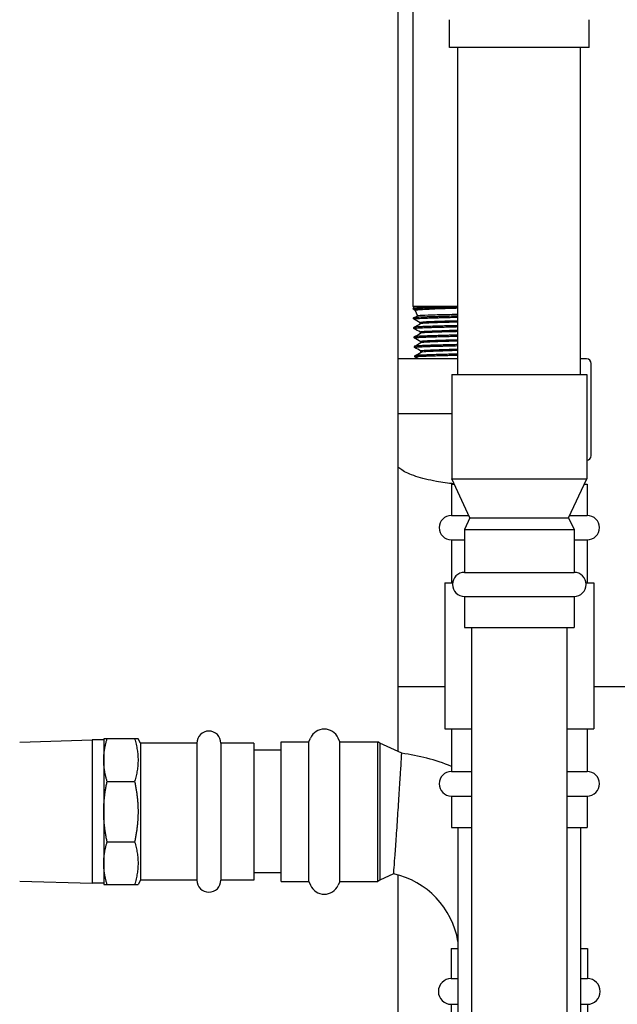
# Model space of a CAD drawing. Units: inches. Extents: x 7 to 367, y 7 to 235.
# Drawn here: x 181 to 186, y 119 to 128 of the extents above; entities that cross this region are included whole.
import ezdxf

# ---------------------------------------------------------------- set-up
doc = ezdxf.new("R2010")
doc.units = ezdxf.units.IN
doc.header["$LTSCALE"] = 22
doc.header["$MEASUREMENT"] = 0
doc.layers.add('Dimension (ANSI)', color=7, linetype='Continuous', lineweight=13)
doc.layers.add('Visible (ANSI)', color=7, linetype='Continuous', lineweight=25)
doc.styles.add('Dim Text', font='swiss.ttf')
doc.dimstyles.new('Default - Fraction (ANSI)', dxfattribs={"dimscale": 22, "dimtxt": 0.1, "dimasz": 0.075, "dimexe": 0.038, "dimexo": 0.038, "dimgap": 0.075, "dimtad": 0, "dimtih": 1, "dimtoh": 1, "dimrnd": 1e-08, "dimzin": 0, "dimdsep": 46, "dimtxsty": 'Dim Text', "dimblk": 'Filled-1', "dimcen": 0.09, "dimdle": 0.393701, "dimclrd": 256, "dimclre": 256, "dimclrt": 256, "dimadec": 0, "dimazin": 3, "dimtfac": 1.2, "dimtofl": 0, "dimtmove": 0, "dimatfit": 3, "dimldrblk": 'Filled-1', "dimfxl": 1, "dimtolj": 1, "dimtzin": 12, "dimlwd": -1, "dimlwe": -1, "dimarcsym": 0})

# ---------------------------------------------------------------- blocks, each defined once
blk = doc.blocks.new('Filled-1')
at = {"color": 0}
for p, q in [((0, 0), (-1, 0.1667)), ((-1, 0.1667), (-1, -0.1667)), ((-1, 0), (0, 0)), ((-1, -0.1667), (0, 0))]:
    blk.add_line(p, q, dxfattribs=at)
at = {"color": 0, "flags": 128}
blk.add_lwpolyline([(-1, -0.1667), (0, 0), (-1, 0.1667), (-1, -0.1667)], dxfattribs=at)
at = {"color": 0}
blk.add_solid([(-1, -0.1667), (0, 0), (-1, 0.1667), (-1, -0.1667)], dxfattribs=at)
blk = doc.blocks.new('*D13')
at = {"layer": 'Defpoints', "color": 0, "transparency": 16777216}
for p in [(176.4269, 133.4849), (213.0495, 53.4659), (214.4109, 53.4659)]:
    blk.add_point(p, dxfattribs=at)
at = {"layer": 'Dimension (ANSI)', "transparency": 16777216}
for p, q in [((177.2629, 133.4849), (215.2469, 133.4849)), ((214.4109, 131.8349), (214.4109, 96.256)), ((214.4109, 55.1159), (214.4109, 90.6948)), ((213.8855, 53.4659), (215.2469, 53.4659))]:
    blk.add_line(p, q, dxfattribs=at)
at = {"layer": 'Dimension (ANSI)', "transparency": 16777216, "xscale": 1.650000065565109, "yscale": 1.650000065565109, "zscale": 1.650000065565109}
for p, rotation in [((214.4109, 133.4849), 90), ((214.4109, 53.4659), 270)]:
    blk.add_blockref('Filled-1', p, dxfattribs=dict(at, rotation=rotation))
at = {"layer": 'Dimension (ANSI)', "transparency": 16777216, "insert": (214.4109, 93.4754), "char_height": 2.2, "attachment_point": 5, "style": 'Dim Text'}
blk.add_mtext('\\A1;80.0', dxfattribs=at)

msp = doc.modelspace()

# ---------------------------------------------------------------- linework, layer by layer
at = {"layer": 'Visible (ANSI)'}
for p, q in [((184.3602, 137.3154), (184.3602, 121.1284)), ((184.5004, 125.2153), (184.5004, 131.2463)), ((184.8337, 127.589), (184.8337, 127.8429)), ((186.1132, 127.589), (186.1132, 127.8429)), ((186.1132, 127.589), (184.8337, 127.589)), ((184.911, 124.589), (184.911, 127.589)), ((186.036, 124.589), (186.036, 127.589)), ((184.5004, 125.2153), (184.911, 125.2153)), ((184.5085, 125.1979), (184.5004, 125.2153)), ((184.5014, 125.1841), (184.5011, 125.1934)), ((184.5015, 125.1939), (184.5088, 125.1981)), ((184.5201, 125.173), (184.5018, 125.1836)), ((184.5409, 125.1283), (184.5199, 125.1733)), ((184.5041, 125.0972), (184.5038, 125.1066)), ((184.5631, 125.0525), (184.5631, 125.0631)), ((184.5068, 125.0102), (184.5065, 125.0195)), ((184.5658, 124.9655), (184.5658, 124.9761)), ((184.5095, 124.9232), (184.5092, 124.9326)), ((184.5122, 124.8364), (184.5119, 124.8457)), ((184.5684, 124.8786), (184.5684, 124.8892)), ((184.5149, 124.7493), (184.5146, 124.7586)), ((184.5713, 124.7916), (184.5713, 124.8022)), ((184.911, 124.7308), (184.3602, 124.7308)), ((186.0904, 124.7308), (186.036, 124.7308)), ((186.1329, 123.8433), (186.1329, 124.6883)), ((184.8543, 124.589), (186.0927, 124.589)), ((184.8543, 124.589), (184.8543, 123.6315)), ((186.0927, 124.589), (186.0927, 123.6315)), ((184.3602, 124.2308), (184.8543, 124.2308)), ((184.8505, 123.5825), (184.8771, 123.5825)), ((184.8505, 123.5825), (184.8505, 123.2947)), ((184.8543, 123.6315), (186.0927, 123.6315)), ((185.021, 123.2739), (184.8543, 123.6315)), ((185.9259, 123.2739), (186.0927, 123.6315)), ((186.0698, 123.5825), (186.0965, 123.5825)), ((186.0965, 123.5825), (186.0965, 123.2947)), ((184.8505, 123.2947), (185.0113, 123.2947)), ((185.021, 123.2739), (184.9705, 123.1654)), ((185.021, 123.2739), (185.9259, 123.2739)), ((185.9259, 123.2739), (185.9765, 123.1654)), ((185.9356, 123.2947), (186.0965, 123.2947)), ((184.9705, 123.1654), (185.9765, 123.1654)), ((184.9705, 123.1654), (184.9705, 122.7721)), ((185.9765, 123.1654), (185.9765, 122.7721)), ((184.8505, 123.0703), (184.9705, 123.0703)), ((184.8505, 123.0703), (184.8505, 122.6775)), ((185.9765, 123.0703), (186.0965, 123.0703)), ((186.0965, 123.0703), (186.0965, 122.6775)), ((184.9705, 122.7721), (185.9765, 122.7721)), ((184.7905, 122.6775), (184.8614, 122.6775)), ((184.7905, 122.6775), (184.7905, 121.3375)), ((186.0856, 122.6775), (186.1565, 122.6775)), ((186.1565, 122.6775), (186.1565, 121.3375)), ((184.9705, 122.5517), (185.9765, 122.5517)), ((184.9705, 122.5517), (184.9705, 122.2662)), ((185.9765, 122.5517), (185.9765, 122.2662)), ((184.9705, 122.2662), (185.9765, 122.2662)), ((185.036, 122.2662), (185.036, 95.6797)), ((185.911, 122.2662), (185.911, 95.6797)), ((184.3602, 121.7259), (184.7905, 121.7259)), ((186.1565, 121.7259), (204.6871, 121.7259)), ((184.7905, 121.3375), (185.036, 121.3375)), ((184.8505, 121.3375), (184.8505, 120.9447)), ((185.911, 121.3375), (186.1565, 121.3375)), ((186.0965, 121.3375), (186.0965, 120.9447)), ((180.8895, 121.2137), (181.5542, 121.2345)), ((181.5542, 121.2345), (181.5542, 119.9195)), ((181.6605, 121.2345), (181.5542, 121.2345)), ((181.6605, 121.2463), (181.6605, 121.0503)), ((181.9436, 121.2463), (181.6923, 121.2463)), ((181.9754, 121.2463), (181.9436, 121.2463)), ((181.9987, 121.2059), (181.9754, 121.2463)), ((183.5424, 121.2168), (183.5578, 121.2521)), ((183.8258, 121.2168), (183.8104, 121.2521)), ((181.9987, 121.2059), (181.9987, 119.9481)), ((182.5148, 121.2059), (181.9987, 121.2059)), ((182.5148, 121.2059), (182.5148, 119.9481)), ((182.7353, 121.2059), (182.7353, 119.9481)), ((183.0384, 121.2059), (182.7353, 121.2059)), ((183.0384, 121.2059), (183.0384, 119.9481)), ((183.2884, 119.9372), (183.2884, 121.2168)), ((183.2884, 121.2168), (183.5424, 121.2168)), ((183.5424, 119.9372), (183.5424, 121.2168)), ((183.8258, 119.9372), (183.8258, 121.2168)), ((183.8258, 121.2168), (184.1752, 121.2168)), ((184.1752, 119.9372), (184.1752, 121.2168)), ((184.1939, 121.2059), (184.1752, 121.2168)), ((184.1939, 121.2059), (184.1939, 119.9481)), ((184.395, 121.1122), (184.1939, 121.2059)), ((183.2884, 121.1395), (183.0384, 121.1395)), ((181.6605, 121.0503), (181.6605, 120.577)), ((184.8505, 120.9447), (185.036, 120.9447)), ((185.911, 120.9447), (186.0965, 120.9447)), ((181.6923, 120.8542), (181.9436, 120.8542)), ((184.8505, 120.7203), (185.036, 120.7203)), ((184.8505, 120.7203), (184.8505, 120.4325)), ((185.911, 120.7203), (186.0965, 120.7203)), ((186.0965, 120.7203), (186.0965, 120.4325)), ((181.6605, 120.577), (181.6605, 120.1037)), ((184.8505, 120.4325), (185.036, 120.4325)), ((184.911, 120.4325), (184.911, 116.111)), ((185.911, 120.4325), (186.0965, 120.4325)), ((186.036, 120.4325), (186.036, 116.111)), ((181.6923, 120.2998), (181.9436, 120.2998)), ((181.6605, 120.1037), (181.6605, 119.9077)), ((183.2884, 120.0145), (183.0384, 120.0145)), ((184.3202, 120.007), (184.1939, 119.9481)), ((184.3602, 119.9968), (184.3602, 103.4038)), ((180.8895, 119.9403), (181.5542, 119.9195)), ((181.6605, 119.9195), (181.5542, 119.9195)), ((181.6923, 119.9077), (181.9436, 119.9077)), ((181.9436, 119.9077), (181.9754, 119.9077)), ((181.9987, 119.9481), (181.9754, 119.9077)), ((182.5148, 119.9481), (181.9987, 119.9481)), ((183.0384, 119.9481), (182.7353, 119.9481)), ((183.2884, 119.9372), (183.5424, 119.9372)), ((183.5424, 119.9372), (183.5578, 119.9019)), ((183.8258, 119.9372), (183.8104, 119.9019)), ((183.8258, 119.9372), (184.1752, 119.9372)), ((184.1939, 119.9481), (184.1752, 119.9372)), ((184.849, 119.3211), (184.911, 119.3211)), ((184.849, 119.3211), (184.849, 119.0455)), ((186.036, 119.3211), (186.098, 119.3211)), ((186.098, 119.3211), (186.098, 119.0455)), ((184.849, 119.0455), (184.911, 119.0455)), ((186.036, 119.0455), (186.098, 119.0455)), ((184.849, 118.8093), (184.911, 118.8093)), ((184.849, 118.8093), (184.849, 118.5086)), ((186.036, 118.8093), (186.098, 118.8093)), ((186.098, 118.8093), (186.098, 118.5086))]:
    msp.add_line(p, q, dxfattribs=at)
for centre, radius, start, end in [((186.0904, 124.6883), 0.0425, 0, 90), ((186.0904, 123.8433), 0.0425, 273.07699, 0), ((184.8505, 123.1825), 0.1122, 90, 270), ((186.0965, 123.1825), 0.1122, 270, 90), ((184.9705, 122.6619), 0.1102, 90, 270), ((185.9765, 122.6619), 0.1102, 270, 90), ((183.6841, 121.1971), 0.1378, 23.54631, 156.45369), ((182.625, 121.2059), 0.1102, 0, 180), ((184.1506, 119.2542), 1.874, 68.072, 82.50736), ((184.8505, 120.8325), 0.1122, 90, 270), ((186.0965, 120.8325), 0.1122, 270, 90), ((184.1506, 119.2542), 0.7717, 9.82564, 77.30389), ((182.625, 119.9481), 0.1102, 180, 0), ((183.6841, 119.9569), 0.1378, 203.54631, 336.45369), ((184.849, 118.9274), 0.1181, 90, 270), ((186.098, 118.9274), 0.1181, 270, 90)]:
    msp.add_arc(centre, radius, start, end, dxfattribs=at)
for points, knots in [([(184.911, 125.2098), (184.8967, 125.2095), (184.8826, 125.2092), (184.8527, 125.2085), (184.8369, 125.2082), (184.813, 125.2076), (184.8045, 125.2074), (184.7931, 125.2071), (184.7901, 125.207), (184.784, 125.2069), (184.7809, 125.2068), (184.7734, 125.2066), (184.7689, 125.2065), (184.7439, 125.2058), (184.7242, 125.2053), (184.6949, 125.2044), (184.6846, 125.204), (184.671, 125.2036), (184.6675, 125.2035), (184.6582, 125.2032), (184.6525, 125.203), (184.6426, 125.2027), (184.6384, 125.2025), (184.6291, 125.2022), (184.6242, 125.202), (184.6074, 125.2014), (184.5962, 125.201), (184.5749, 125.2001), (184.5649, 125.1997), (184.5529, 125.1991), (184.55, 125.1989), (184.5457, 125.1987), (184.5443, 125.1986), (184.5414, 125.1984), (184.5399, 125.1983), (184.5357, 125.198), (184.533, 125.1979), (184.5204, 125.1969), (184.5128, 125.1962), (184.5061, 125.1952), (184.5048, 125.1949), (184.5031, 125.1945), (184.5025, 125.1943), (184.5017, 125.194), (184.5014, 125.1939), (184.5011, 125.1936), (184.5011, 125.1935), (184.5011, 125.1934)], [-41.001781, -41.001781, -41.001781, -41.001781, -40.884096, -40.884096, -40.747807, -40.747807, -40.671384, -40.671384, -40.643668, -40.643668, -40.6152, -40.6152, -40.573081, -40.573081, -40.377118, -40.377118, -40.26495, -40.26495, -40.22447, -40.22447, -40.15712, -40.15712, -40.104672, -40.104672, -40.04055, -40.04055, -39.88093, -39.88093, -39.710456, -39.710456, -39.652453, -39.652453, -39.621552, -39.621552, -39.589271, -39.589271, -39.52512, -39.52512, -39.262617, -39.262617, -39.172759, -39.172759, -39.117222, -39.117222, -39.061273, -39.061273, -39.021849, -39.021849, -39.021849, -39.021849]), ([(184.5088, 125.1981), (184.5091, 125.1983), (184.5095, 125.1984), (184.5159, 125.2001), (184.5387, 125.2016), (184.594, 125.2036), (184.6134, 125.2042), (184.6866, 125.2063), (184.7514, 125.2079), (184.8533, 125.2099), (184.8817, 125.2104), (184.911, 125.2109)], [16.401293, 16.401293, 16.401293, 16.401293, 16.464086, 16.464086, 17.112237, 17.112237, 17.389263, 17.389263, 18.038638, 18.038638, 18.275891, 18.275891, 18.275891, 18.275891]), ([(184.5018, 125.1836), (184.5017, 125.1836), (184.5017, 125.1836), (184.5015, 125.1837), (184.5014, 125.1838), (184.5013, 125.184), (184.5013, 125.1841), (184.5015, 125.1844), (184.5017, 125.1846), (184.5033, 125.1853), (184.5059, 125.1858), (184.5126, 125.1868), (184.5162, 125.1872), (184.5226, 125.1877), (184.5248, 125.1879), (184.5293, 125.1882), (184.5315, 125.1884), (184.5371, 125.1888), (184.5406, 125.189), (184.5488, 125.1895), (184.5537, 125.1897), (184.5679, 125.1904), (184.5778, 125.1909), (184.594, 125.1915), (184.5996, 125.1917), (184.6078, 125.1921), (184.6105, 125.1922), (184.6155, 125.1923), (184.6179, 125.1924), (184.625, 125.1927), (184.6296, 125.1929), (184.6482, 125.1935), (184.663, 125.194), (184.6926, 125.195), (184.7072, 125.1955), (184.7291, 125.1961), (184.7357, 125.1963), (184.7483, 125.1966), (184.7542, 125.1968), (184.7683, 125.1971), (184.7767, 125.1973), (184.8092, 125.1982), (184.8343, 125.1987), (184.8737, 125.1996), (184.8873, 125.1999), (184.9044, 125.2003), (184.9077, 125.2004), (184.911, 125.2005)], [-3.812948, -3.812948, -3.812948, -3.812948, -3.806716, -3.806716, -3.771924, -3.771924, -3.738187, -3.738187, -3.671229, -3.671229, -3.4856, -3.4856, -3.349285, -3.349285, -3.283536, -3.283536, -3.226075, -3.226075, -3.146423, -3.146423, -3.049481, -3.049481, -2.882505, -2.882505, -2.80159, -2.80159, -2.765436, -2.765436, -2.732662, -2.732662, -2.67211, -2.67211, -2.497914, -2.497914, -2.34196, -2.34196, -2.275588, -2.275588, -2.218239, -2.218239, -2.139823, -2.139823, -1.917329, -1.917329, -1.802843, -1.802843, -1.775751, -1.775751, -1.775751, -1.775751]), ([(184.911, 125.123), (184.9081, 125.1229), (184.9052, 125.1228), (184.8778, 125.1222), (184.854, 125.1216), (184.8181, 125.1207), (184.8055, 125.1203), (184.7888, 125.1199), (184.7844, 125.1198), (184.7729, 125.1195), (184.7657, 125.1193), (184.7533, 125.119), (184.7479, 125.1188), (184.7361, 125.1185), (184.7297, 125.1183), (184.7078, 125.1177), (184.6928, 125.1173), (184.6634, 125.1164), (184.6491, 125.116), (184.6335, 125.1154), (184.6314, 125.1154), (184.626, 125.1152), (184.6228, 125.1151), (184.6175, 125.1149), (184.6153, 125.1148), (184.6105, 125.1146), (184.6078, 125.1145), (184.591, 125.1138), (184.5782, 125.1132), (184.5605, 125.1123), (184.5546, 125.112), (184.5472, 125.1115), (184.5453, 125.1114), (184.5404, 125.1111), (184.5376, 125.1109), (184.5328, 125.1106), (184.5308, 125.1104), (184.5266, 125.1101), (184.5244, 125.1099), (184.5175, 125.1093), (184.5135, 125.1089), (184.5074, 125.1081), (184.5053, 125.1076), (184.5042, 125.1071), (184.5041, 125.107), (184.5038, 125.1068), (184.5038, 125.1067), (184.5038, 125.1066), (184.5038, 125.1066), (184.5038, 125.1066)], [-30.525313, -30.525313, -30.525313, -30.525313, -30.50145, -30.50145, -30.298696, -30.298696, -30.185773, -30.185773, -30.145153, -30.145153, -30.077671, -30.077671, -30.025222, -30.025222, -29.96117, -29.96117, -29.801533, -29.801533, -29.632071, -29.632071, -29.604344, -29.604344, -29.562081, -29.562081, -29.533253, -29.533253, -29.49517, -29.49517, -29.293932, -29.293932, -29.180498, -29.180498, -29.139766, -29.139766, -29.072166, -29.072166, -29.019713, -29.019713, -28.955754, -28.955754, -28.797311, -28.797311, -28.627271, -28.627271, -28.599327, -28.599327, -28.556836, -28.556836, -28.556571, -28.556571, -28.556571, -28.556571]), ([(184.911, 125.1953), (184.8577, 125.1937), (184.8054, 125.1921), (184.7015, 125.1882), (184.6543, 125.186), (184.5938, 125.1827), (184.5746, 125.1815), (184.5322, 125.1781), (184.5189, 125.1756), (184.5199, 125.1733)], [1.67965, 1.67965, 1.67965, 1.67965, 2.057645, 2.057645, 2.485579, 2.485579, 2.74774, 2.74774, 3.222284, 3.222284, 3.222284, 3.222284]), ([(184.5413, 125.1285), (184.5422, 125.129), (184.5453, 125.1295), (184.5645, 125.1314), (184.5937, 125.133), (184.6554, 125.1351), (184.6771, 125.1357), (184.7462, 125.1374), (184.7991, 125.1386), (184.8749, 125.1403), (184.8928, 125.1406), (184.911, 125.141)], [6.341321, 6.341321, 6.341321, 6.341321, 6.569057, 6.569057, 7.176261, 7.176261, 7.448771, 7.448771, 7.958846, 7.958846, 8.110779, 8.110779, 8.110779, 8.110779]), ([(184.5045, 125.0967), (184.5044, 125.0968), (184.5043, 125.0968), (184.5037, 125.0974), (184.5044, 125.0979), (184.5078, 125.0987), (184.5098, 125.099), (184.5134, 125.0995), (184.5146, 125.0996), (184.517, 125.0999), (184.5181, 125.1), (184.5202, 125.1002), (184.5211, 125.1003), (184.5232, 125.1005), (184.5244, 125.1006), (184.5314, 125.1012), (184.5381, 125.1017), (184.5541, 125.1027), (184.5634, 125.1032), (184.5781, 125.1039), (184.5825, 125.1041), (184.5907, 125.1044), (184.5945, 125.1046), (184.6032, 125.105), (184.6082, 125.1052), (184.6194, 125.1056), (184.6255, 125.1058), (184.6467, 125.1065), (184.6626, 125.107), (184.6874, 125.1077), (184.6956, 125.108), (184.7074, 125.1083), (184.711, 125.1084), (184.7177, 125.1086), (184.7208, 125.1087), (184.7295, 125.109), (184.7352, 125.1091), (184.7452, 125.1094), (184.7495, 125.1095), (184.771, 125.1101), (184.7889, 125.1106), (184.8219, 125.1115), (184.8367, 125.1119), (184.8593, 125.1124), (184.8669, 125.1126), (184.8814, 125.1129), (184.8883, 125.1131), (184.9004, 125.1134), (184.9057, 125.1135), (184.911, 125.1136)], [-14.273494, -14.273494, -14.273494, -14.273494, -14.255718, -14.255718, -14.071384, -14.071384, -13.949489, -13.949489, -13.897135, -13.897135, -13.854552, -13.854552, -13.823405, -13.823405, -13.784677, -13.784677, -13.615695, -13.615695, -13.438837, -13.438837, -13.367287, -13.367287, -13.310282, -13.310282, -13.238825, -13.238825, -13.156959, -13.156959, -12.967363, -12.967363, -12.879047, -12.879047, -12.841754, -12.841754, -12.80952, -12.80952, -12.752653, -12.752653, -12.710626, -12.710626, -12.543717, -12.543717, -12.413247, -12.413247, -12.348362, -12.348362, -12.290701, -12.290701, -12.247165, -12.247165, -12.247165, -12.247165]), ([(184.911, 125.0359), (184.9034, 125.0357), (184.8959, 125.0355), (184.8821, 125.0352), (184.8758, 125.035), (184.8614, 125.0347), (184.8533, 125.0345), (184.836, 125.0341), (184.8269, 125.0339), (184.7963, 125.0331), (184.7754, 125.0326), (184.7469, 125.0319), (184.7385, 125.0317), (184.7267, 125.0313), (184.7233, 125.0313), (184.717, 125.0311), (184.7142, 125.031), (184.7067, 125.0308), (184.7021, 125.0306), (184.6915, 125.0303), (184.6856, 125.0301), (184.66, 125.0293), (184.6417, 125.0286), (184.6183, 125.0277), (184.6119, 125.0275), (184.6018, 125.0271), (184.5981, 125.0269), (184.5907, 125.0266), (184.5871, 125.0265), (184.5778, 125.026), (184.5723, 125.0258), (184.5598, 125.0252), (184.5531, 125.0248), (184.5399, 125.0241), (184.5337, 125.0236), (184.5269, 125.0231), (184.5256, 125.023), (184.5234, 125.0228), (184.5225, 125.0227), (184.5206, 125.0225), (184.5196, 125.0224), (184.5174, 125.0222), (184.5164, 125.022), (184.5132, 125.0216), (184.5114, 125.0213), (184.5076, 125.0205), (184.5065, 125.02), (184.5065, 125.0195)], [-20.093255, -20.093255, -20.093255, -20.093255, -20.030784, -20.030784, -19.977754, -19.977754, -19.908378, -19.908378, -19.827796, -19.827796, -19.634727, -19.634727, -19.551167, -19.551167, -19.51611, -19.51611, -19.486622, -19.486622, -19.437808, -19.437808, -19.372661, -19.372661, -19.151102, -19.151102, -19.062102, -19.062102, -19.006719, -19.006719, -18.950593, -18.950593, -18.856351, -18.856351, -18.724042, -18.724042, -18.566985, -18.566985, -18.524505, -18.524505, -18.495666, -18.495666, -18.456971, -18.456971, -18.410265, -18.410265, -18.309072, -18.309072, -18.135639, -18.135639, -18.135639, -18.135639]), ([(184.5073, 125.0097), (184.5066, 125.0101), (184.5066, 125.0105), (184.5079, 125.0111), (184.5086, 125.0113), (184.5106, 125.0118), (184.5117, 125.012), (184.514, 125.0124), (184.5152, 125.0125), (184.5181, 125.0129), (184.5199, 125.0131), (184.527, 125.0138), (184.5334, 125.0142), (184.5459, 125.015), (184.5513, 125.0153), (184.5596, 125.0158), (184.5623, 125.0159), (184.5673, 125.0162), (184.5697, 125.0163), (184.5738, 125.0165), (184.5757, 125.0166), (184.5799, 125.0168), (184.5823, 125.0169), (184.5934, 125.0174), (184.6027, 125.0178), (184.623, 125.0186), (184.634, 125.019), (184.6495, 125.0196), (184.6534, 125.0197), (184.6638, 125.0201), (184.6703, 125.0203), (184.6821, 125.0207), (184.6873, 125.0208), (184.6987, 125.0212), (184.7051, 125.0214), (184.7263, 125.022), (184.7416, 125.0224), (184.7752, 125.0232), (184.7936, 125.0237), (184.8192, 125.0243), (184.8258, 125.0245), (184.8361, 125.0247), (184.8398, 125.0248), (184.8478, 125.025), (184.852, 125.0251), (184.864, 125.0254), (184.8717, 125.0256), (184.8899, 125.026), (184.9004, 125.0263), (184.911, 125.0266)], [-24.694765, -24.694765, -24.694765, -24.694765, -24.557941, -24.557941, -24.474386, -24.474386, -24.402008, -24.402008, -24.344995, -24.344995, -24.274252, -24.274252, -24.091434, -24.091434, -23.976347, -23.976347, -23.925495, -23.925495, -23.883788, -23.883788, -23.852565, -23.852565, -23.812915, -23.812915, -23.673878, -23.673878, -23.530114, -23.530114, -23.482675, -23.482675, -23.406582, -23.406582, -23.349412, -23.349412, -23.281547, -23.281547, -23.127609, -23.127609, -22.956675, -22.956675, -22.897974, -22.897974, -22.865467, -22.865467, -22.828711, -22.828711, -22.76294, -22.76294, -22.675483, -22.675483, -22.675483, -22.675483]), ([(184.911, 125.0789), (184.8544, 125.0775), (184.8018, 125.076), (184.6675, 125.0718), (184.6045, 125.069), (184.568, 125.0652), (184.5631, 125.0641), (184.5631, 125.0631)], [0.23029489, 0.23029489, 0.23029489, 0.23029489, 0.23403838, 0.23403838, 0.24126443, 0.24126443, 0.24392866, 0.24392866, 0.24392866, 0.24392866]), ([(184.911, 125.068), (184.8544, 125.0666), (184.8018, 125.0652), (184.6675, 125.0609), (184.6045, 125.0581), (184.5698, 125.0545), (184.5651, 125.0537), (184.5636, 125.0528)], [0.23029489, 0.23029489, 0.23029489, 0.23029489, 0.23403838, 0.23403838, 0.24126443, 0.24126443, 0.24344278, 0.24344278, 0.24344278, 0.24344278]), ([(184.911, 124.9489), (184.897, 124.9486), (184.8833, 124.9483), (184.8637, 124.9479), (184.8576, 124.9477), (184.8485, 124.9475), (184.8454, 124.9474), (184.8386, 124.9473), (184.8349, 124.9472), (184.8234, 124.9469), (184.8158, 124.9467), (184.7958, 124.9462), (184.7837, 124.9459), (184.7522, 124.945), (184.7333, 124.9444), (184.7089, 124.9437), (184.7025, 124.9435), (184.6914, 124.9432), (184.6866, 124.943), (184.6762, 124.9427), (184.6705, 124.9425), (184.6618, 124.9422), (184.6586, 124.9421), (184.6511, 124.9419), (184.6467, 124.9417), (184.6276, 124.9411), (184.6139, 124.9406), (184.5956, 124.9399), (184.5901, 124.9396), (184.5826, 124.9393), (184.5803, 124.9392), (184.5764, 124.939), (184.5747, 124.9389), (184.5706, 124.9387), (184.5681, 124.9386), (184.5627, 124.9383), (184.5597, 124.9382), (184.5493, 124.9375), (184.5426, 124.9371), (184.5362, 124.9366), (184.5357, 124.9366), (184.5303, 124.9361), (184.5261, 124.9357), (184.521, 124.9352), (184.5195, 124.935), (184.517, 124.9347), (184.516, 124.9345), (184.5138, 124.9342), (184.5127, 124.934), (184.5108, 124.9336), (184.5101, 124.9333), (184.5093, 124.9329), (184.5092, 124.9328), (184.5092, 124.9326)], [-9.704139, -9.704139, -9.704139, -9.704139, -9.589048, -9.589048, -9.537325, -9.537325, -9.510363, -9.510363, -9.477802, -9.477802, -9.409281, -9.409281, -9.297307, -9.297307, -9.110187, -9.110187, -9.042731, -9.042731, -8.989788, -8.989788, -8.925351, -8.925351, -8.887495, -8.887495, -8.834196, -8.834196, -8.647512, -8.647512, -8.562619, -8.562619, -8.525307, -8.525307, -8.496311, -8.496311, -8.451758, -8.451758, -8.394671, -8.394671, -8.240785, -8.240785, -8.226361, -8.226361, -8.094268, -8.094268, -8.033142, -8.033142, -7.979871, -7.979871, -7.907424, -7.907424, -7.82129, -7.82129, -7.757367, -7.757367, -7.757367, -7.757367]), ([(184.5099, 124.9228), (184.5097, 124.9229), (184.5096, 124.923), (184.5094, 124.9234), (184.5097, 124.9237), (184.5109, 124.9241), (184.5113, 124.9242), (184.512, 124.9244), (184.5124, 124.9245), (184.5133, 124.9247), (184.5141, 124.9248), (184.5159, 124.9252), (184.5171, 124.9253), (184.5222, 124.926), (184.5272, 124.9265), (184.5378, 124.9274), (184.5427, 124.9278), (184.5511, 124.9283), (184.554, 124.9285), (184.56, 124.9288), (184.563, 124.929), (184.5709, 124.9294), (184.5759, 124.9296), (184.5915, 124.9303), (184.6028, 124.9308), (184.6245, 124.9316), (184.6345, 124.9319), (184.6481, 124.9324), (184.6514, 124.9325), (184.6572, 124.9327), (184.6598, 124.9328), (184.666, 124.933), (184.6696, 124.9331), (184.6862, 124.9337), (184.6998, 124.9341), (184.7334, 124.9351), (184.7539, 124.9357), (184.7827, 124.9365), (184.7901, 124.9367), (184.8039, 124.9371), (184.8102, 124.9372), (184.8248, 124.9376), (184.8333, 124.9378), (184.8518, 124.9382), (184.862, 124.9385), (184.885, 124.939), (184.8979, 124.9393), (184.911, 124.9396)], [-7.831712, -7.831712, -7.831712, -7.831712, -7.788599, -7.788599, -7.677055, -7.677055, -7.637111, -7.637111, -7.608819, -7.608819, -7.561422, -7.561422, -7.500187, -7.500187, -7.324933, -7.324933, -7.200941, -7.200941, -7.1382, -7.1382, -7.07979, -7.07979, -6.991472, -6.991472, -6.819688, -6.819688, -6.689156, -6.689156, -6.649485, -6.649485, -6.618254, -6.618254, -6.576485, -6.576485, -6.427936, -6.427936, -6.225056, -6.225056, -6.156021, -6.156021, -6.098942, -6.098942, -6.024434, -6.024434, -5.936965, -5.936965, -5.829148, -5.829148, -5.829148, -5.829148]), ([(184.911, 124.9919), (184.8972, 124.9916), (184.8837, 124.9912), (184.766, 124.9881), (184.6798, 124.9853), (184.5867, 124.9804), (184.5658, 124.9782), (184.5658, 124.9761)], [0.30538329, 0.30538329, 0.30538329, 0.30538329, 0.30629891, 0.30629891, 0.31352496, 0.31352496, 0.31902774, 0.31902774, 0.31902774, 0.31902774]), ([(184.911, 124.9811), (184.8972, 124.9807), (184.8837, 124.9804), (184.766, 124.9772), (184.6798, 124.9744), (184.5902, 124.9697), (184.5696, 124.9678), (184.5663, 124.9658)], [0.30538329, 0.30538329, 0.30538329, 0.30538329, 0.30629891, 0.30629891, 0.31352496, 0.31352496, 0.31854181, 0.31854181, 0.31854181, 0.31854181]), ([(184.911, 124.862), (184.9022, 124.8618), (184.8935, 124.8615), (184.8675, 124.8609), (184.8504, 124.8605), (184.8269, 124.8599), (184.8203, 124.8597), (184.8082, 124.8594), (184.8027, 124.8593), (184.7902, 124.8589), (184.7832, 124.8588), (184.7556, 124.858), (184.7359, 124.8575), (184.7023, 124.8566), (184.688, 124.8562), (184.6711, 124.8556), (184.6677, 124.8555), (184.662, 124.8553), (184.6596, 124.8553), (184.6537, 124.8551), (184.6503, 124.8549), (184.6353, 124.8544), (184.6244, 124.854), (184.6009, 124.853), (184.5888, 124.8524), (184.5738, 124.8517), (184.5699, 124.8515), (184.5633, 124.8511), (184.5606, 124.851), (184.555, 124.8507), (184.5521, 124.8505), (184.5436, 124.85), (184.5384, 124.8496), (184.5337, 124.8492), (184.5335, 124.8492), (184.528, 124.8488), (184.5237, 124.8484), (184.5192, 124.8478), (184.5181, 124.8476), (184.5164, 124.8473), (184.5157, 124.8472), (184.5148, 124.847), (184.5144, 124.8469), (184.5137, 124.8467), (184.5133, 124.8466), (184.5123, 124.8463), (184.5119, 124.846), (184.5119, 124.8457)], [-40.310329, -40.310329, -40.310329, -40.310329, -40.238, -40.238, -40.091066, -40.091066, -40.031564, -40.031564, -39.982201, -39.982201, -39.916734, -39.916734, -39.721665, -39.721665, -39.566134, -39.566134, -39.527022, -39.527022, -39.498183, -39.498183, -39.45602, -39.45602, -39.311834, -39.311834, -39.123999, -39.123999, -39.052603, -39.052603, -38.99942, -38.99942, -38.937659, -38.937659, -38.805579, -38.805579, -38.799097, -38.799097, -38.642177, -38.642177, -38.584729, -38.584729, -38.54002, -38.54002, -38.511014, -38.511014, -38.473699, -38.473699, -38.374225, -38.374225, -38.374225, -38.374225]), ([(184.5126, 124.8358), (184.5126, 124.8359), (184.5125, 124.8359), (184.5122, 124.8362), (184.5121, 124.8363), (184.5123, 124.8367), (184.5125, 124.8368), (184.5134, 124.8372), (184.5141, 124.8375), (184.5158, 124.8378), (184.5166, 124.838), (184.5204, 124.8386), (184.5246, 124.839), (184.533, 124.8398), (184.5364, 124.8401), (184.5416, 124.8404), (184.5432, 124.8405), (184.5461, 124.8407), (184.5474, 124.8408), (184.5512, 124.8411), (184.5536, 124.8412), (184.566, 124.842), (184.5773, 124.8426), (184.5986, 124.8436), (184.6077, 124.844), (184.622, 124.8446), (184.6267, 124.8447), (184.636, 124.8451), (184.6405, 124.8452), (184.6518, 124.8456), (184.6587, 124.8459), (184.6705, 124.8462), (184.6753, 124.8464), (184.6978, 124.8471), (184.7165, 124.8476), (184.7439, 124.8484), (184.7517, 124.8486), (184.7633, 124.8489), (184.7669, 124.849), (184.7741, 124.8492), (184.7777, 124.8493), (184.7883, 124.8495), (184.7955, 124.8497), (184.8229, 124.8505), (184.8438, 124.851), (184.8803, 124.8519), (184.8955, 124.8523), (184.911, 124.8527)], [-18.166809, -18.166809, -18.166809, -18.166809, -18.151209, -18.151209, -18.085873, -18.085873, -18.028293, -18.028293, -17.947257, -17.947257, -17.894759, -17.894759, -17.718364, -17.718364, -17.619636, -17.619636, -17.581123, -17.581123, -17.549267, -17.549267, -17.495112, -17.495112, -17.290092, -17.290092, -17.154683, -17.154683, -17.090452, -17.090452, -17.032584, -17.032584, -16.948822, -16.948822, -16.893453, -16.893453, -16.694635, -16.694635, -16.61752, -16.61752, -16.582365, -16.582365, -16.548808, -16.548808, -16.482664, -16.482664, -16.298441, -16.298441, -16.170788, -16.170788, -16.170788, -16.170788]), ([(184.911, 124.9049), (184.8317, 124.9029), (184.7605, 124.9008), (184.6286, 124.896), (184.5812, 124.8932), (184.5692, 124.89), (184.5684, 124.8896), (184.5684, 124.8892)], [0.38047486, 0.38047486, 0.38047486, 0.38047486, 0.38578549, 0.38578549, 0.39301155, 0.39301155, 0.39405342, 0.39405342, 0.39405342, 0.39405342]), ([(184.911, 124.8941), (184.8317, 124.892), (184.7605, 124.89), (184.6286, 124.8851), (184.5812, 124.8823), (184.5699, 124.8793), (184.5693, 124.8791), (184.5689, 124.8789)], [0.38047486, 0.38047486, 0.38047486, 0.38047486, 0.38578549, 0.38578549, 0.39301155, 0.39301155, 0.39357379, 0.39357379, 0.39357379, 0.39357379]), ([(184.911, 124.7749), (184.8958, 124.7746), (184.8809, 124.7742), (184.8477, 124.7735), (184.8295, 124.773), (184.8055, 124.7725), (184.7992, 124.7723), (184.7882, 124.772), (184.7834, 124.7719), (184.7755, 124.7717), (184.7725, 124.7716), (184.7655, 124.7714), (184.7617, 124.7713), (184.746, 124.7709), (184.7346, 124.7705), (184.7053, 124.7696), (184.688, 124.7691), (184.6641, 124.7683), (184.6566, 124.768), (184.6449, 124.7676), (184.6406, 124.7674), (184.6325, 124.7671), (184.6288, 124.767), (184.6189, 124.7666), (184.6128, 124.7664), (184.5928, 124.7656), (184.5802, 124.765), (184.5653, 124.7643), (184.5617, 124.7641), (184.5571, 124.7638), (184.556, 124.7637), (184.553, 124.7636), (184.5513, 124.7635), (184.5484, 124.7633), (184.5472, 124.7632), (184.5443, 124.763), (184.5427, 124.7629), (184.5353, 124.7623), (184.5304, 124.7618), (184.5219, 124.7608), (184.5186, 124.7603), (184.516, 124.7596), (184.5154, 124.7594), (184.5148, 124.759), (184.5147, 124.7589), (184.5146, 124.7587), (184.5146, 124.7587), (184.5146, 124.7586)], [-30.006527, -30.006527, -30.006527, -30.006527, -29.881521, -29.881521, -29.722274, -29.722274, -29.664542, -29.664542, -29.619701, -29.619701, -29.590684, -29.590684, -29.553392, -29.553392, -29.438492, -29.438492, -29.250415, -29.250415, -29.160365, -29.160365, -29.104868, -29.104868, -29.05544, -29.05544, -28.969737, -28.969737, -28.760581, -28.760581, -28.68866, -28.68866, -28.663684, -28.663684, -28.62444, -28.62444, -28.595604, -28.595604, -28.553499, -28.553499, -28.397245, -28.397245, -28.213621, -28.213621, -28.146168, -28.146168, -28.093719, -28.093719, -28.081519, -28.081519, -28.081519, -28.081519]), ([(184.5153, 124.7488), (184.5152, 124.7489), (184.5151, 124.7489), (184.5147, 124.7494), (184.515, 124.7497), (184.5171, 124.7506), (184.5198, 124.7512), (184.5258, 124.752), (184.5282, 124.7522), (184.5326, 124.7527), (184.5344, 124.7528), (184.5385, 124.7532), (184.5407, 124.7533), (184.5475, 124.7538), (184.5525, 124.7542), (184.5666, 124.755), (184.5764, 124.7554), (184.5912, 124.7561), (184.5951, 124.7563), (184.6023, 124.7566), (184.6054, 124.7567), (184.6106, 124.7569), (184.6126, 124.757), (184.6174, 124.7572), (184.6202, 124.7573), (184.6317, 124.7578), (184.6408, 124.7581), (184.6632, 124.7589), (184.6768, 124.7594), (184.6958, 124.76), (184.7003, 124.7602), (184.7123, 124.7605), (184.7198, 124.7608), (184.733, 124.7612), (184.7387, 124.7613), (184.7512, 124.7617), (184.758, 124.7619), (184.7814, 124.7625), (184.7986, 124.7629), (184.8349, 124.7638), (184.8541, 124.7642), (184.8769, 124.7648), (184.8802, 124.7648), (184.8884, 124.765), (184.8935, 124.7651), (184.9023, 124.7654), (184.9061, 124.7654), (184.9102, 124.7655), (184.9106, 124.7655), (184.911, 124.7656)], [-28.453925, -28.453925, -28.453925, -28.453925, -28.421346, -28.421346, -28.304451, -28.304451, -28.12031, -28.12031, -28.027493, -28.027493, -27.968537, -27.968537, -27.906778, -27.906778, -27.791253, -27.791253, -27.608699, -27.608699, -27.546637, -27.546637, -27.498829, -27.498829, -27.470488, -27.470488, -27.43065, -27.43065, -27.312615, -27.312615, -27.152796, -27.152796, -27.102818, -27.102818, -27.024272, -27.024272, -26.966923, -26.966923, -26.900318, -26.900318, -26.740958, -26.740958, -26.573707, -26.573707, -26.546495, -26.546495, -26.504119, -26.504119, -26.47292, -26.47292, -26.46983, -26.46983, -26.46983, -26.46983]), ([(184.911, 124.818), (184.8741, 124.817), (184.839, 124.816), (184.7116, 124.8123), (184.6392, 124.8095), (184.5814, 124.8052), (184.5713, 124.8037), (184.5713, 124.8022)], [0.45556534, 0.45556534, 0.45556534, 0.45556534, 0.45804602, 0.45804602, 0.46527208, 0.46527208, 0.46914135, 0.46914135, 0.46914135, 0.46914135]), ([(184.911, 124.8071), (184.8741, 124.8061), (184.839, 124.8052), (184.7116, 124.8014), (184.6392, 124.7986), (184.584, 124.7945), (184.574, 124.7932), (184.5718, 124.7919)], [0.45556534, 0.45556534, 0.45556534, 0.45556534, 0.45804602, 0.45804602, 0.46527208, 0.46527208, 0.46864631, 0.46864631, 0.46864631, 0.46864631]), ([(184.8762, 123.5845), (184.8201, 123.5901), (184.7648, 123.5976), (184.6425, 123.6193), (184.5782, 123.635), (184.4701, 123.6707), (184.4265, 123.6908), (184.3818, 123.7204), (184.3707, 123.7293), (184.3611, 123.7386), (184.3607, 123.7391), (184.3602, 123.7395)], [0.2313008, 0.2313008, 0.2313008, 0.2313008, 0.3683512, 0.3683512, 0.5525269, 0.5525269, 0.7367025, 0.7367025, 0.8146164, 0.8146164, 0.818527, 0.818527, 0.818527, 0.818527]), ([(184.3202, 120.007), (184.3202, 120.007), (184.3212, 120.0191), (184.3252, 120.0681), (184.3283, 120.1062), (184.3357, 120.204), (184.34, 120.263), (184.3492, 120.3942), (184.3539, 120.4652), (184.3634, 120.6097), (184.368, 120.6818), (184.3765, 120.8173), (184.3804, 120.8795), (184.387, 120.9857), (184.3897, 121.0287), (184.3927, 121.0767), (184.3936, 121.0899), (184.3947, 121.1077), (184.395, 121.1122), (184.395, 121.1122)], [4.422247, 4.422247, 4.422247, 4.422247, 4.92962, 4.92962, 5.474385, 5.474385, 6.024338, 6.024338, 6.57678, 6.57678, 7.1284, 7.1284, 7.677729, 7.677729, 8.224955, 8.224955, 8.534188, 8.534188, 8.843361, 8.843361, 8.843361, 8.843361])]:
    msp.add_open_spline(points, degree=3, knots=knots, dxfattribs=at)
for points in [[(184.5042, 125.1071), (184.5166, 125.1142), (184.5289, 125.1214), (184.5413, 125.1285)], [(184.5631, 125.0628), (184.5436, 125.0741), (184.524, 125.0854), (184.5045, 125.0967)], [(184.507, 125.0201), (184.5258, 125.031), (184.5447, 125.0419), (184.5636, 125.0528)], [(184.5658, 124.9758), (184.5463, 124.9871), (184.5268, 124.9984), (184.5073, 125.0097)], [(184.5096, 124.9331), (184.5285, 124.944), (184.5474, 124.9549), (184.5663, 124.9658)], [(184.5684, 124.8889), (184.5489, 124.9002), (184.5294, 124.9115), (184.5099, 124.9228)], [(184.5124, 124.8462), (184.5312, 124.8571), (184.5501, 124.868), (184.5689, 124.8789)], [(184.5713, 124.8019), (184.5517, 124.8132), (184.5322, 124.8245), (184.5126, 124.8358)], [(184.5151, 124.7591), (184.534, 124.7701), (184.5529, 124.781), (184.5718, 124.7919)], [(184.5465, 124.7308), (184.5361, 124.7368), (184.5257, 124.7428), (184.5153, 124.7488)], [(184.911, 124.731), (184.9082, 124.7309), (184.9054, 124.7308), (184.9027, 124.7308)]]:
    msp.add_open_spline(points, degree=3, dxfattribs=at)
for points, weights in [([(181.6923, 121.2463), (181.6605, 121.2463), (181.6605, 121.2463)], [1, 1.02039017055, 1]), ([(181.6605, 121.0503), (181.6605, 121.1444), (181.6923, 121.2463)], [1, 1.02039017055, 1]), ([(181.9436, 121.2463), (182.0048, 121.0503), (181.9436, 120.8542)], [1, 1.08239220029, 1]), ([(181.6923, 120.8542), (181.6605, 120.9561), (181.6605, 121.0503)], [1, 1.02039017055, 1]), ([(181.6605, 120.577), (181.6605, 120.7101), (181.6923, 120.8542)], [1, 1.02039017055, 1]), ([(181.9436, 120.8542), (182.0048, 120.577), (181.9436, 120.2998)], [1, 1.08239220029, 1]), ([(181.6923, 120.2998), (181.6605, 120.4439), (181.6605, 120.577)], [1, 1.02039017055, 1]), ([(181.6605, 120.1037), (181.6605, 120.1979), (181.6923, 120.2998)], [1, 1.02039017055, 1]), ([(181.9436, 120.2998), (182.0048, 120.1037), (181.9436, 119.9077)], [1, 1.08239220029, 1]), ([(181.6923, 119.9077), (181.6605, 120.0096), (181.6605, 120.1037)], [1, 1.02039017055, 1]), ([(181.6605, 119.9077), (181.6605, 119.9077), (181.6923, 119.9077)], [1, 1.02039017055, 1])]:
    msp.add_rational_spline(points, weights, degree=2, dxfattribs=at)

# ---------------------------------------------------------------- dimensions: what is measured, and where the dimension line sits
at = {"layer": 'Dimension (ANSI)'}
dim = msp.add_linear_dim(base=(214.4109, 53.4659), p1=(176.4269, 133.4849), p2=(213.0495, 53.4659), angle=90, dimstyle='Default - Fraction (ANSI)', override={"dimdec": 1, "dimatfit": 1}, dxfattribs=at)
dim.commit()
dim.dimension.update_dxf_attribs({"geometry": '*D13', "text_midpoint": (214.4109, 93.4754), "dimtype": 160})

doc.saveas('drawing.dxf')
